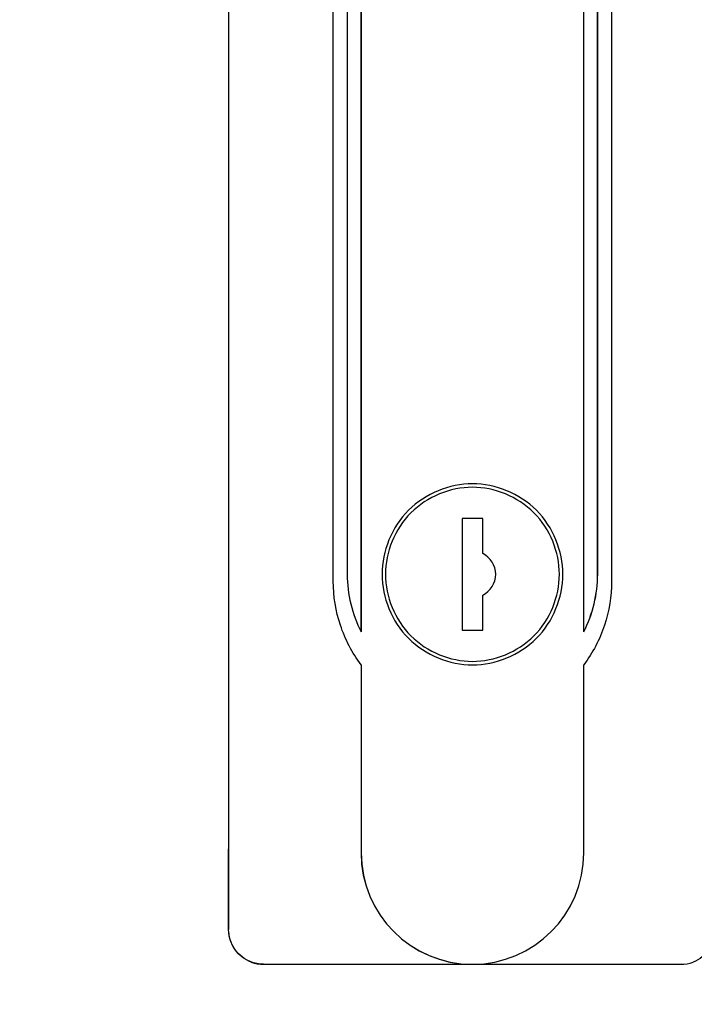
# Model space of a CAD drawing. Units: millimetres. Extents: x 0 to 420, y 0 to 297.
# Drawn here: x 47 to 50, y 197 to 201 of the extents above; entities that cross this region are included whole.
import ezdxf

# ---------------------------------------------------------------- set-up
doc = ezdxf.new("R2010")
doc.units = ezdxf.units.MM
doc.header["$LTSCALE"] = 23.1
doc.layers.get('0').update_dxf_attribs({"linetype": 'CONTINUOUS'})
doc.layers.add('02___PRT_ALL_AXES', color=7, linetype='CONTINUOUS')
doc.layers.add('07__ASM_ALL_ANNOTATION', color=7, linetype='CONTINUOUS')
doc.styles.get("Standard").update_dxf_attribs({"font": 'gost.ttf'})
doc.dimstyles.new('DIMSTYLE_3', dxfattribs={"dimtxt": 3.5, "dimasz": 4, "dimexe": 0.5, "dimexo": 0, "dimgap": 0.875, "dimtad": 1, "dimdec": 0, "dimlfac": 16.666667, "dimtxsty": 'STANDARD', "dimblk": '_FILLED', "dimblk1": '_FILLED', "dimblk2": '_FILLED', "dimcen": 0.09, "dimadec": 3, "dimazin": 2, "dimtp": 2, "dimtm": 2, "dimtfac": 1, "dimtdec": 0, "dimtofl": 0, "dimtmove": 0, "dimatfit": 3, "dimldrblk": '_FILLED', "dimfxl": 1, "dimtolj": 1, "dimarcsym": 0})

# ---------------------------------------------------------------- blocks, each defined once
blk = doc.blocks.new('_FILLED')
at = {"color": 0, "linetype": 'ByBlock'}
blk.add_solid([(0, 0), (-1, 0.125), (-1, -0.125)], dxfattribs=at)
blk = doc.blocks.new('*D4')
at = {"layer": '07__ASM_ALL_ANNOTATION', "color": 2, "linetype": 'Continuous'}
for p, q in [((47.7091, 270.1502), (31.4993, 270.1502)), ((31.9993, 270.1502), (31.9993, 202.2392)), ((31.9993, 134.3282), (31.9993, 202.2392)), ((46.1191, 134.3282), (31.4993, 134.3282))]:
    blk.add_line(p, q, dxfattribs=at)
at = {"layer": '07__ASM_ALL_ANNOTATION', "color": 2, "linetype": 'Continuous', "xscale": 4, "yscale": 4, "zscale": 4}
for p, rotation in [((31.9993, 270.1502), 90), ((31.9993, 134.3282), 270)]:
    blk.add_blockref('_FILLED', p, dxfattribs=dict(at, rotation=rotation))
at = {"layer": '07__ASM_ALL_ANNOTATION', "color": 2, "linetype": 'Continuous', "insert": (27.6243, 202.2392), "char_height": 3.5, "width": 9.110294, "attachment_point": 2, "rotation": 90, "line_spacing_factor": 0.9}
blk.add_mtext('2264', dxfattribs=at)

msp = doc.modelspace()

# ---------------------------------------------------------------- linework, layer by layer
at = {"color": 7, "linetype": 'Continuous'}
for p, q in [((47.620305, 206.355241), (47.620305, 197.055241)), ((47.620529, 206.008147), (47.620529, 197.402334)), ((48.071649, 198.555241), (48.071649, 204.855241)), ((49.271646, 204.855241), (49.271646, 198.555241)), ((48.191404, 198.337854), (48.191404, 204.825241)), ((48.191648, 204.825241), (48.191648, 198.337854)), ((49.151646, 198.337854), (49.151646, 204.825241)), ((48.191648, 198.195241), (48.191404, 197.914101)), ((48.191648, 198.195241), (48.191648, 197.385241)), ((49.151646, 197.385241), (49.151646, 198.195241)), ((48.191404, 197.914101), (48.191404, 197.385241)), ((47.62043, 197.055241), (47.620529, 197.402334)), ((47.770382, 196.905241), (49.570379, 196.905241))]:
    msp.add_line(p, q, dxfattribs=at)
for centre, radius, start, end in [((48.67141, 197.385247), 0.480006, 180.000726, 269.999155), ((48.671645, 197.385241), 0.479997, 180, 359.999999)]:
    msp.add_arc(centre, radius, start, end, dxfattribs=at)
for points in [[(48.131649, 198.585241), (48.131649, 198.500388), (48.152775, 198.413279), (48.191648, 198.337854)], [(49.151402, 198.337854), (49.190275, 198.413279), (49.211402, 198.500388), (49.211402, 198.585241)], [(49.151646, 198.337854), (49.190519, 198.413279), (49.211646, 198.500388), (49.211646, 198.585241)], [(47.718107, 196.914647), (47.734701, 196.908474), (47.752678, 196.905241), (47.770382, 196.905241)], [(49.570379, 196.905241), (49.588087, 196.905241), (49.606067, 196.908476), (49.622666, 196.914647)]]:
    msp.add_open_spline(points, degree=3, dxfattribs=at)
for points, knots in [([(48.191648, 198.195241), (48.153205, 198.246499), (48.092451, 198.362175), (48.071649, 198.491168), (48.071649, 198.555241)], [0, 0, 0, 0, 0.4999999, 1, 1, 1, 1]), ([(49.271646, 198.555241), (49.271646, 198.491168), (49.250844, 198.362175), (49.19009, 198.246499), (49.151646, 198.195241)], [0, 0, 0, 0, 0.5000001, 1, 1, 1, 1]), ([(47.770305, 196.905241), (47.732037, 196.905241), (47.652307, 196.937243), (47.620305, 197.016972), (47.620305, 197.055241)], [0, 0, 0, 0, 0.49999963, 1, 1, 1, 1]), ([(47.718107, 196.914647), (47.689991, 196.925105), (47.639143, 196.964175), (47.620415, 197.025436), (47.62043, 197.055241)], [0, 0, 0, 0, 0.50161984, 1, 1, 1, 1]), ([(49.720426, 197.055241), (49.720411, 197.025432), (49.701658, 196.964175), (49.650792, 196.925103), (49.622666, 196.914647)], [0, 0, 0, 0, 0.49833371, 1, 1, 1, 1])]:
    msp.add_open_spline(points, degree=3, knots=knots, dxfattribs=at)
at = {"layer": '02___PRT_ALL_AXES', "color": 7, "linetype": 'Continuous'}
for p, q in [((48.131649, 204.825241), (48.131649, 198.585241)), ((49.211402, 198.585241), (49.211402, 204.825241)), ((49.211646, 198.585241), (49.211646, 204.825241)), ((48.626648, 198.825241), (48.626648, 198.345241)), ((48.716647, 198.825241), (48.626648, 198.825241)), ((48.716403, 198.675241), (48.716403, 198.825241)), ((48.716647, 198.675241), (48.716647, 198.825241)), ((48.716647, 198.675241), (48.716403, 198.675241)), ((48.716403, 198.345241), (48.716403, 198.495241)), ((48.716647, 198.495241), (48.716403, 198.495241)), ((48.716647, 198.345241), (48.716647, 198.495241)), ((48.626648, 198.345241), (48.716647, 198.345241))]:
    msp.add_line(p, q, dxfattribs=at)
for points, knots in [([(48.671647, 198.975241), (48.57215, 198.975241), (48.364857, 198.892032), (48.281648, 198.684738), (48.281648, 198.585241)], [0, 0, 0, 0, 0.49999903, 1, 1, 1, 1]), ([(48.671647, 198.960237), (48.575977, 198.960237), (48.376654, 198.880234), (48.296648, 198.680911), (48.296648, 198.585241)], [0, 0, 0, 0, 0.49999817, 1, 1, 1, 1]), ([(49.061647, 198.585241), (49.061647, 198.684738), (48.978438, 198.892032), (48.771145, 198.975241), (48.671647, 198.975241)], [0, 0, 0, 0, 0.50000097, 1, 1, 1, 1]), ([(49.046647, 198.585241), (49.046647, 198.680911), (48.96664, 198.880234), (48.767317, 198.960237), (48.671647, 198.960237)], [0, 0, 0, 0, 0.50000183, 1, 1, 1, 1]), ([(48.281648, 198.585241), (48.281648, 198.485743), (48.364857, 198.278449), (48.57215, 198.195241), (48.671647, 198.195241)], [0, 0, 0, 0, 0.50000097, 1, 1, 1, 1]), ([(48.296648, 198.585241), (48.296648, 198.48957), (48.376654, 198.290247), (48.575977, 198.210244), (48.671647, 198.210244)], [0, 0, 0, 0, 0.50000183, 1, 1, 1, 1]), ([(48.671647, 198.210244), (48.767317, 198.210244), (48.96664, 198.290247), (49.046647, 198.48957), (49.046647, 198.585241)], [0, 0, 0, 0, 0.49999817, 1, 1, 1, 1]), ([(48.671647, 198.195241), (48.771145, 198.195241), (48.978438, 198.278449), (49.061647, 198.485743), (49.061647, 198.585241)], [0, 0, 0, 0, 0.49999903, 1, 1, 1, 1])]:
    msp.add_open_spline(points, degree=3, knots=knots, dxfattribs=at)
for points in [[(48.716403, 198.495241), (48.747947, 198.511013), (48.796105, 198.585241), (48.747947, 198.659469), (48.716403, 198.675241)], [(48.716647, 198.495241), (48.748191, 198.511012), (48.796346, 198.585241), (48.748191, 198.659469), (48.716647, 198.675241)]]:
    msp.add_open_spline(points, degree=3, dxfattribs=at)

# ---------------------------------------------------------------- dimensions: what is measured, and where the dimension line sits
at = {"layer": '07__ASM_ALL_ANNOTATION', "color": 2, "linetype": 'Continuous'}
dim = msp.add_linear_dim(base=(31.999318, 270.150241), p1=(46.11913, 134.328241), p2=(47.70913, 270.150241), angle=90, dimstyle='DIMSTYLE_3', dxfattribs=at)
dim.commit()
dim.dimension.update_dxf_attribs({"geometry": '*D4', "text_midpoint": (31.999318, 202.245674), "dimtype": 160})

doc.saveas('drawing.dxf')
